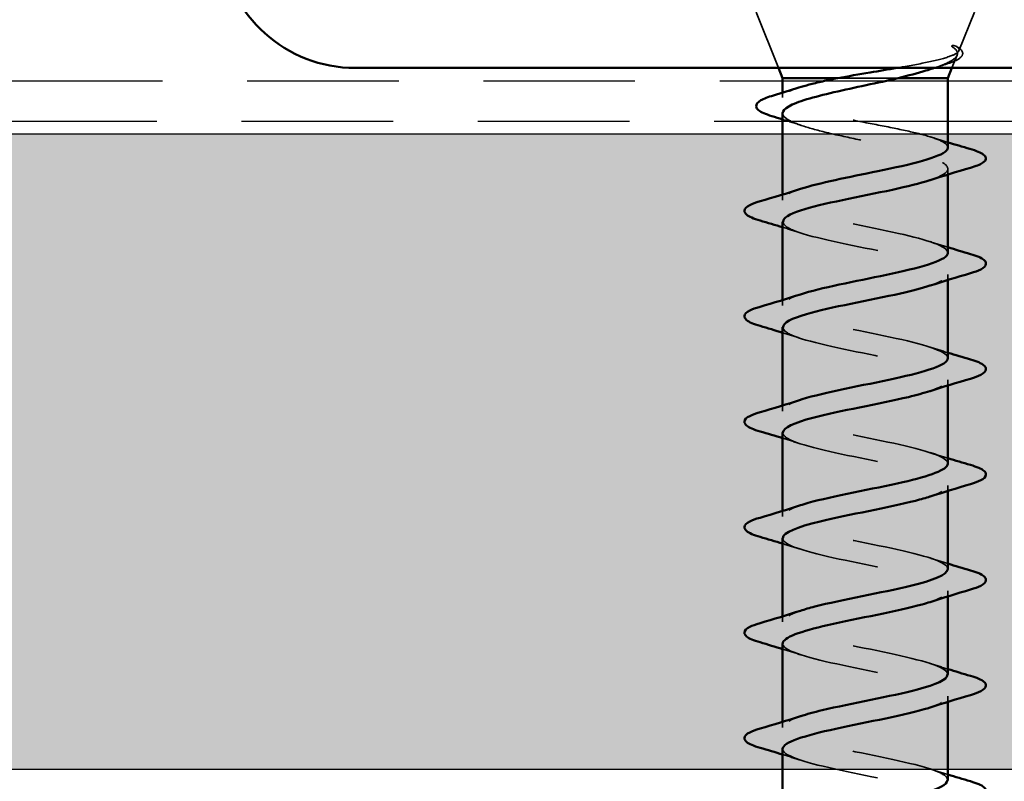
# Model space of a CAD drawing. Units: inches. Extents: x 0.6 to 33.4, y 0.5 to 21.4.
# Drawn here: x 7.5 to 8.7, y 4.1 to 5 of the extents above; entities that cross this region are included whole.
import ezdxf

# ---------------------------------------------------------------- set-up
doc = ezdxf.new("R2010")
doc.units = ezdxf.units.IN
doc.header["$LTSCALE"] = 2
doc.header["$MEASUREMENT"] = 0
doc.linetypes.add('DASHED', pattern=[0.2067, 0.1654, -0.0413])
doc.linetypes.add('DOUBLE_DASH_CHAIN', pattern=[1.2403, 0.6614, -0.0827, 0.1654, -0.0827, 0.1654, -0.0827])
for name, color, linetype, lineweight in [('Hatch (ANSI)', 7, 'Continuous', 18), ('Hidden (ANSI)', 7, 'DASHED', 35), ('Sketch Geometry (ANSI)', 7, 'Continuous', 25), ('Visible (ANSI)', 7, 'Continuous', 50)]:
    doc.layers.add(name, color=color, linetype=linetype, lineweight=lineweight)

msp = doc.modelspace()

# ---------------------------------------------------------------- hatches: boundary and pattern name
at = {"layer": 'Hatch (ANSI)', "true_color": 0x804000}
h = msp.add_hatch(dxfattribs=at)
h.set_pattern_fill('INSUL', color=36, style=0)
h.paths.add_polyline_path([(2.85417, 4.14809), (31.02779, 4.14809), (31.02779, 4.89809), (2.85417, 4.89809)])

# ---------------------------------------------------------------- linework, layer by layer
at = {"layer": 'Hidden (ANSI)', "ltscale": 0.067672}
msp.add_line((8.41658, 4.97609), (8.38997, 5.04209), dxfattribs=at)
at = {"layer": 'Hidden (ANSI)', "ltscale": 0.046837}
msp.add_line((8.62944, 4.99638), (8.64787, 5.04209), dxfattribs=at)
at = {"layer": 'Hidden (ANSI)', "ltscale": 0.015487}
msp.add_line((8.62126, 4.97609), (8.62738, 4.99127), dxfattribs=at)
at = {"layer": 'Hidden (ANSI)', "ltscale": 0.069062}
msp.add_line((8.48669, 4.96409), (8.5576, 4.96409), dxfattribs=at)
at = {"layer": 'Hidden (ANSI)', "ltscale": 0.005553}
msp.add_line((8.42142, 4.94698), (8.42142, 4.94104), dxfattribs=at)
at = {"layer": 'Hidden (ANSI)', "ltscale": 0.006167}
for p, q in [((8.61642, 4.85684), (8.61642, 4.85026)), ((8.42142, 4.82667), (8.42142, 4.82009)), ((8.61642, 4.73234), (8.61642, 4.72576)), ((8.42142, 4.70217), (8.42142, 4.69559)), ((8.61642, 4.60784), (8.61642, 4.60126)), ((8.42142, 4.57767), (8.42142, 4.57109)), ((8.61642, 4.48334), (8.61642, 4.47676)), ((8.42142, 4.45317), (8.42142, 4.44659)), ((8.61642, 4.35884), (8.61642, 4.35226)), ((8.42142, 4.32867), (8.42142, 4.32209)), ((8.61642, 4.23434), (8.61642, 4.22776)), ((8.42142, 4.20417), (8.42142, 4.19759))]:
    msp.add_line(p, q, dxfattribs=at)
at = {"layer": 'Hidden (ANSI)', "ltscale": 0.001784}
msp.add_arc((8.65992, 4.86959), 0.0015, 284.43974, 0, dxfattribs=at)
at = {"layer": 'Hidden (ANSI)', "ltscale": 0.15438}
msp.add_open_spline([(8.55612, 4.97609), (8.55865, 4.97653), (8.56115, 4.97697), (8.57633, 4.97966), (8.5879, 4.98186), (8.6077, 4.9863), (8.61564, 4.9885), (8.62555, 4.99249), (8.62829, 4.99424), (8.63024, 4.99778), (8.62938, 4.99954), (8.62672, 5.00129)], degree=3, knots=[0.12230003, 0.12230003, 0.12230003, 0.12230003, 0.13596331, 0.13596331, 0.20647998, 0.20647998, 0.27868739, 0.27868739, 0.33737749, 0.33737749, 0.39716778, 0.39716778, 0.39716778, 0.39716778], dxfattribs=at)
at = {"layer": 'Hidden (ANSI)', "ltscale": 0.110681}
msp.add_open_spline([(8.62282, 5.00026), (8.62715, 4.99722), (8.62869, 4.99417), (8.6259, 4.98799), (8.62178, 4.98493), (8.61066, 4.97973), (8.60519, 4.97766), (8.5988, 4.97555)], degree=3, knots=[0, 0, 0, 0, 0.07588897, 0.07588897, 0.1494652, 0.1494652, 0.19782304, 0.19782304, 0.19782304, 0.19782304], dxfattribs=at)
at = {"layer": 'Hidden (ANSI)', "ltscale": 0.103322}
msp.add_open_spline([(8.62602, 5.0017), (8.63071, 4.99932), (8.63369, 4.99683), (8.63408, 4.99076), (8.63177, 4.98831), (8.62485, 4.98424), (8.62021, 4.98239), (8.61439, 4.98056)], degree=3, knots=[0, 0, 0, 0, 0.06729458, 0.06729458, 0.1282514, 0.1282514, 0.18312032, 0.18312032, 0.18312032, 0.18312032], dxfattribs=at)
at = {"layer": 'Hidden (ANSI)', "ltscale": 0.022105}
msp.add_open_spline([(8.62672, 5.00129), (8.62602, 5.00176), (8.62513, 5.00215), (8.62317, 5.00263), (8.62229, 5.0027), (8.62161, 5.00255), (8.62145, 5.00251), (8.6213, 5.0024), (8.62127, 5.00238), (8.62122, 5.00233), (8.6212, 5.0023), (8.62118, 5.00226), (8.62117, 5.00225), (8.62115, 5.00221), (8.62114, 5.00219), (8.62113, 5.00215), (8.62113, 5.00213), (8.62112, 5.00207), (8.62113, 5.00203), (8.62114, 5.00192), (8.62117, 5.00184), (8.62133, 5.00152), (8.62158, 5.00127), (8.62209, 5.00079), (8.62247, 5.0005), (8.62282, 5.00026)], degree=3, knots=[0, 0, 0, 0, 0.015878436, 0.015878436, 0.030496322, 0.030496322, 0.033768739, 0.033768739, 0.034516096, 0.034516096, 0.034934038, 0.034934038, 0.035218632, 0.035218632, 0.035484827, 0.035484827, 0.035833283, 0.035833283, 0.03649102, 0.03649102, 0.038229075, 0.038229075, 0.045138635, 0.045138635, 0.057165667, 0.057165667, 0.057165667, 0.057165667], dxfattribs=at)
at = {"layer": 'Hidden (ANSI)', "ltscale": 0.014075}
msp.add_open_spline([(8.61439, 4.98056), (8.60972, 4.97909), (8.60507, 4.97761), (8.60045, 4.97609)], degree=3, dxfattribs=at)
at = {"layer": 'Hidden (ANSI)', "ltscale": 0.357404}
msp.add_open_spline([(8.61642, 4.88234), (8.61642, 4.88482), (8.61385, 4.88727), (8.60386, 4.89223), (8.59655, 4.89468), (8.57813, 4.89964), (8.5672, 4.90209), (8.5432, 4.90705), (8.53036, 4.9095), (8.50451, 4.91445), (8.49175, 4.91691), (8.46805, 4.92186), (8.45735, 4.92432), (8.43949, 4.92927), (8.43251, 4.93172), (8.42325, 4.93668), (8.42107, 4.93913), (8.42186, 4.94409), (8.42482, 4.94654), (8.43305, 4.95035), (8.43658, 4.95167), (8.4407, 4.95299)], degree=3, knots=[0, 0, 0, 0, 0.06687142, 0.06687142, 0.13374283, 0.13374283, 0.20061425, 0.20061425, 0.26748567, 0.26748567, 0.33435708, 0.33435708, 0.4012285, 0.4012285, 0.46809992, 0.46809992, 0.53497133, 0.53497133, 0.60184275, 0.60184275, 0.63774176, 0.63774176, 0.63774176, 0.63774176], dxfattribs=at)
at = {"layer": 'Hidden (ANSI)', "ltscale": 0.298266}
msp.add_open_spline([(8.42142, 4.92265), (8.42142, 4.92256), (8.42142, 4.92247), (8.42159, 4.91959), (8.42435, 4.91683), (8.43473, 4.91125), (8.44225, 4.90848), (8.46105, 4.9029), (8.47215, 4.90014), (8.49643, 4.89456), (8.50937, 4.8918), (8.53533, 4.88622), (8.54809, 4.88346), (8.57166, 4.87788), (8.58224, 4.87511), (8.5991, 4.86974), (8.60549, 4.86717), (8.61419, 4.862), (8.61642, 4.85943), (8.61642, 4.85684)], degree=3, knots=[0.33524962, 0.33524962, 0.33524962, 0.33524962, 0.33740864, 0.33740864, 0.40489037, 0.40489037, 0.4723721, 0.4723721, 0.53985383, 0.53985383, 0.60733556, 0.60733556, 0.67481729, 0.67481729, 0.74229902, 0.74229902, 0.8048716, 0.8048716, 0.86744418, 0.86744418, 0.86744418, 0.86744418], dxfattribs=at)
at = {"layer": 'Hidden (ANSI)', "ltscale": 0.022972}
msp.add_open_spline([(8.44405, 4.90808), (8.4366, 4.91058), (8.42904, 4.91302), (8.42142, 4.91539)], degree=3, dxfattribs=at)
at = {"layer": 'Hidden (ANSI)', "ltscale": 0.01938}
msp.add_open_spline([(8.59714, 4.8943), (8.60352, 4.89225), (8.60995, 4.89025), (8.61642, 4.88828)], degree=3, dxfattribs=at)
at = {"layer": 'Hidden (ANSI)', "ltscale": 0.063032}
msp.add_open_spline([(8.61642, 4.85684), (8.61642, 4.85243), (8.60838, 4.84802), (8.59499, 4.8436)], degree=3, dxfattribs=at)
at = {"layer": 'Hidden (ANSI)', "ltscale": 0.359815}
msp.add_open_spline([(8.61639, 4.75784), (8.61613, 4.7655), (8.59248, 4.77315), (8.55797, 4.7808), (8.52119, 4.78896), (8.47472, 4.79712), (8.44742, 4.80528), (8.42013, 4.81344), (8.41398, 4.8216), (8.43279, 4.82976), (8.43554, 4.83095), (8.43879, 4.83214), (8.44246, 4.83333)], degree=3, knots=[-6.2831853, -6.2831853, -6.2831853, -6.2831853, -5.1244737, -5.1244737, -5.1244737, -3.8891967, -3.8891967, -3.8891967, -2.6539198, -2.6539198, -2.6539198, -2.473441, -2.473441, -2.473441, -2.473441], dxfattribs=at)
at = {"layer": 'Hidden (ANSI)', "ltscale": 0.359839}
msp.add_open_spline([(8.42199, 4.79459), (8.42193, 4.79087), (8.42673, 4.78714), (8.43653, 4.78341), (8.458, 4.77525), (8.50193, 4.7671), (8.54103, 4.75894), (8.58013, 4.75078), (8.61159, 4.74262), (8.61587, 4.73446), (8.61855, 4.72934), (8.61042, 4.72422), (8.59502, 4.7191)], degree=3, knots=[3.1415927, 3.1415927, 3.1415927, 3.1415927, 3.7058308, 3.7058308, 3.7058308, 4.9411078, 4.9411078, 4.9411078, 6.1763847, 6.1763847, 6.1763847, 6.9513369, 6.9513369, 6.9513369, 6.9513369], dxfattribs=at)
at = {"layer": 'Hidden (ANSI)', "ltscale": 0.021173}
for points in [[(8.44239, 4.78135), (8.43546, 4.78363), (8.42846, 4.78584), (8.42142, 4.78801)], [(8.59545, 4.77108), (8.60238, 4.76881), (8.60938, 4.7666), (8.61642, 4.76442)], [(8.44239, 4.65685), (8.43546, 4.65913), (8.42846, 4.66134), (8.42142, 4.66351)], [(8.59545, 4.64658), (8.60238, 4.64431), (8.60938, 4.6421), (8.61642, 4.63992)], [(8.44239, 4.53235), (8.43546, 4.53463), (8.42846, 4.53684), (8.42142, 4.53901)], [(8.59545, 4.52208), (8.60238, 4.51981), (8.60938, 4.5176), (8.61642, 4.51542)], [(8.44239, 4.40785), (8.43546, 4.41013), (8.42846, 4.41234), (8.42142, 4.41451)], [(8.59545, 4.39758), (8.60238, 4.39531), (8.60938, 4.3931), (8.61642, 4.39092)], [(8.44239, 4.28335), (8.43546, 4.28563), (8.42846, 4.28784), (8.42142, 4.29001)], [(8.59545, 4.27308), (8.60238, 4.27081), (8.60938, 4.2686), (8.61642, 4.26642)], [(8.44239, 4.15885), (8.43546, 4.16113), (8.42846, 4.16334), (8.42142, 4.16551)], [(8.59545, 4.14858), (8.60238, 4.14631), (8.60938, 4.1441), (8.61642, 4.14192)]]:
    msp.add_open_spline(points, degree=3, dxfattribs=at)
at = {"layer": 'Hidden (ANSI)', "ltscale": 0.359841}
for points, knots in [([(8.61642, 4.63334), (8.61642, 4.63354), (8.61641, 4.63374), (8.61638, 4.63394), (8.61516, 4.6421), (8.58652, 4.65026), (8.54823, 4.65842), (8.50994, 4.66658), (8.46476, 4.67474), (8.44076, 4.6829), (8.41676, 4.69106), (8.41566, 4.69921), (8.43815, 4.70737), (8.43949, 4.70786), (8.44091, 4.70835), (8.4424, 4.70883)], [-12.5663706, -12.5663706, -12.5663706, -12.5663706, -12.5361353, -12.5361353, -12.5361353, -11.3008584, -11.3008584, -11.3008584, -10.0655815, -10.0655815, -10.0655815, -8.8303045, -8.8303045, -8.8303045, -8.7566263, -8.7566263, -8.7566263, -8.7566263]), ([(8.42143, 4.17209), (8.42142, 4.17189), (8.42144, 4.17169), (8.42147, 4.17149), (8.42268, 4.16334), (8.45133, 4.15518), (8.48962, 4.14702), (8.52791, 4.13886), (8.57308, 4.1307), (8.59708, 4.12254), (8.62108, 4.11438), (8.62218, 4.10622), (8.59969, 4.09806), (8.59835, 4.09758), (8.59693, 4.09709), (8.59544, 4.0966)], [34.5575192, 34.5575192, 34.5575192, 34.5575192, 34.5877545, 34.5877545, 34.5877545, 35.8230314, 35.8230314, 35.8230314, 37.0583084, 37.0583084, 37.0583084, 38.2935853, 38.2935853, 38.2935853, 38.3672635, 38.3672635, 38.3672635, 38.3672635])]:
    msp.add_open_spline(points, degree=3, knots=knots, dxfattribs=at)
at = {"layer": 'Hidden (ANSI)', "ltscale": 0.359828}
for points, knots in [([(8.42192, 4.67009), (8.42178, 4.66707), (8.42488, 4.66405), (8.43144, 4.66103), (8.44918, 4.65287), (8.49093, 4.64471), (8.53078, 4.63655), (8.57063, 4.62839), (8.60569, 4.62024), (8.6142, 4.61208), (8.62028, 4.60625), (8.61251, 4.60043), (8.59511, 4.5946)], [9.424778, 9.424778, 9.424778, 9.424778, 9.8822156, 9.8822156, 9.8822156, 11.1174925, 11.1174925, 11.1174925, 12.3527695, 12.3527695, 12.3527695, 13.2345222, 13.2345222, 13.2345222, 13.2345222]), ([(8.61592, 4.13534), (8.61606, 4.13837), (8.61296, 4.14139), (8.6064, 4.14441), (8.58867, 4.15257), (8.54691, 4.16073), (8.50706, 4.16888), (8.46721, 4.17704), (8.43215, 4.1852), (8.42364, 4.19336), (8.41756, 4.19919), (8.42533, 4.20501), (8.44273, 4.21083)], [-37.6991118, -37.6991118, -37.6991118, -37.6991118, -37.2416742, -37.2416742, -37.2416742, -36.0063973, -36.0063973, -36.0063973, -34.7711204, -34.7711204, -34.7711204, -33.8893676, -33.8893676, -33.8893676, -33.8893676])]:
    msp.add_open_spline(points, degree=3, knots=knots, dxfattribs=at)
at = {"layer": 'Hidden (ANSI)', "ltscale": 0.359823}
for points, knots in [([(8.61634, 4.50884), (8.61639, 4.50975), (8.61611, 4.51065), (8.61551, 4.51156), (8.61002, 4.51972), (8.5775, 4.52788), (8.53815, 4.53604), (8.49879, 4.5442), (8.45543, 4.55235), (8.43499, 4.56051), (8.41511, 4.56845), (8.41833, 4.57639), (8.44239, 4.58433)], [-18.8495559, -18.8495559, -18.8495559, -18.8495559, -18.7125201, -18.7125201, -18.7125201, -17.4772431, -17.4772431, -17.4772431, -16.2419662, -16.2419662, -16.2419662, -15.0398116, -15.0398116, -15.0398116, -15.0398116]), ([(8.4215, 4.29659), (8.42146, 4.29569), (8.42173, 4.29478), (8.42233, 4.29388), (8.42782, 4.28572), (8.46034, 4.27756), (8.4997, 4.2694), (8.53905, 4.26124), (8.58241, 4.25308), (8.60285, 4.24493), (8.62273, 4.23699), (8.61951, 4.22904), (8.59545, 4.2211)], [28.2743339, 28.2743339, 28.2743339, 28.2743339, 28.4113697, 28.4113697, 28.4113697, 29.6466467, 29.6466467, 29.6466467, 30.8819236, 30.8819236, 30.8819236, 32.0840782, 32.0840782, 32.0840782, 32.0840782])]:
    msp.add_open_spline(points, degree=3, knots=knots, dxfattribs=at)
at = {"layer": 'Hidden (ANSI)', "ltscale": 0.359816}
for points, knots in [([(8.42179, 4.54559), (8.42164, 4.54328), (8.42344, 4.54096), (8.42735, 4.53865), (8.44114, 4.53049), (8.48025, 4.52233), (8.52039, 4.51417), (8.56054, 4.50601), (8.59881, 4.49785), (8.61146, 4.48969), (8.62158, 4.48316), (8.61469, 4.47663), (8.59524, 4.4701)], [15.7079633, 15.7079633, 15.7079633, 15.7079633, 16.0586003, 16.0586003, 16.0586003, 17.2938772, 17.2938772, 17.2938772, 18.5291542, 18.5291542, 18.5291542, 19.5177076, 19.5177076, 19.5177076, 19.5177076]), ([(8.61605, 4.25984), (8.6162, 4.26216), (8.6144, 4.26448), (8.61049, 4.26679), (8.5967, 4.27495), (8.55759, 4.28311), (8.51745, 4.29127), (8.4773, 4.29943), (8.43903, 4.30759), (8.42638, 4.31575), (8.41626, 4.32227), (8.42315, 4.3288), (8.44261, 4.33533)], [-31.4159265, -31.4159265, -31.4159265, -31.4159265, -31.0652895, -31.0652895, -31.0652895, -29.8300126, -29.8300126, -29.8300126, -28.5947356, -28.5947356, -28.5947356, -27.6061823, -27.6061823, -27.6061823, -27.6061823])]:
    msp.add_open_spline(points, degree=3, knots=knots, dxfattribs=at)
at = {"layer": 'Hidden (ANSI)', "ltscale": 0.35981}
for points, knots in [([(8.6162, 4.38434), (8.61631, 4.38595), (8.61545, 4.38757), (8.61354, 4.38918), (8.60384, 4.39733), (8.56783, 4.40549), (8.52785, 4.41365), (8.48787, 4.42181), (8.44682, 4.42997), (8.43018, 4.43813), (8.41543, 4.44536), (8.42083, 4.4526), (8.44248, 4.45983)], [-25.1327412, -25.1327412, -25.1327412, -25.1327412, -24.8889048, -24.8889048, -24.8889048, -23.6536278, -23.6536278, -23.6536278, -22.4183509, -22.4183509, -22.4183509, -21.3229969, -21.3229969, -21.3229969, -21.3229969]), ([(8.42164, 4.42109), (8.42153, 4.41948), (8.42239, 4.41787), (8.4243, 4.41626), (8.434, 4.4081), (8.47002, 4.39994), (8.50999, 4.39179), (8.54997, 4.38363), (8.59102, 4.37547), (8.60766, 4.36731), (8.62241, 4.36007), (8.61701, 4.35284), (8.59537, 4.3456)], [21.9911486, 21.9911486, 21.9911486, 21.9911486, 22.234985, 22.234985, 22.234985, 23.470262, 23.470262, 23.470262, 24.7055389, 24.7055389, 24.7055389, 25.8008929, 25.8008929, 25.8008929, 25.8008929])]:
    msp.add_open_spline(points, degree=3, knots=knots, dxfattribs=at)
at = {"layer": 'Sketch Geometry (ANSI)', "color": 30, "linetype": 'DOUBLE_DASH_CHAIN', "ltscale": 0.540837, "true_color": 0xff8000}
for p, q in [((2.85417, 4.96109), (31.02779, 4.96109)), ((31.02779, 4.91309), (2.85417, 4.91309))]:
    msp.add_line(p, q, dxfattribs=at)
at = {"layer": 'Sketch Geometry (ANSI)', "color": 36, "true_color": 0x804000}
for p, q in [((31.02779, 4.89809), (2.85417, 4.89809)), ((2.85417, 4.14809), (31.02779, 4.14809))]:
    msp.add_line(p, q, dxfattribs=at)
at = {"layer": 'Visible (ANSI)', "color": 96, "true_color": 0x008000}
msp.add_line((7.91708, 4.97609), (9.70767, 4.97609), dxfattribs=at)
at = {"layer": 'Visible (ANSI)'}
for p, q in [((8.42142, 4.96409), (8.41658, 4.97609)), ((8.61642, 4.96409), (8.62126, 4.97609)), ((8.42142, 4.96409), (8.48669, 4.96409)), ((8.42142, 4.96409), (8.42142, 4.94698)), ((8.5576, 4.96409), (8.61642, 4.96409)), ((8.61642, 4.96409), (8.61642, 4.88234)), ((8.42142, 4.92265), (8.42142, 4.82667)), ((8.61642, 4.85026), (8.61642, 4.75784)), ((8.42142, 4.79459), (8.42142, 4.70217)), ((8.61642, 4.72576), (8.61642, 4.63334)), ((8.42142, 4.67009), (8.42142, 4.57767)), ((8.61642, 4.60126), (8.61642, 4.50884)), ((8.42142, 4.54559), (8.42142, 4.45317)), ((8.61642, 4.47676), (8.61642, 4.38434)), ((8.42142, 4.42109), (8.42142, 4.32867)), ((8.61642, 4.35226), (8.61642, 4.25984)), ((8.42142, 4.29659), (8.42142, 4.20417)), ((8.61642, 4.22776), (8.61642, 4.13534)), ((8.42142, 4.17209), (8.42142, 4.07967))]:
    msp.add_line(p, q, dxfattribs=at)
at = {"layer": 'Visible (ANSI)', "color": 96, "true_color": 0x008000}
msp.add_arc((7.91708, 5.13584), 0.15975, 186, 270, dxfattribs=at)
at = {"layer": 'Visible (ANSI)'}
msp.add_arc((8.65992, 4.86959), 0.0015, 0, 75.56026, dxfattribs=at)
for points, knots in [([(8.48669, 4.96409), (8.49865, 4.96635), (8.51153, 4.96855), (8.53528, 4.97256), (8.54593, 4.97433), (8.55612, 4.97609)], [0, 0, 0, 0, 0.06713685, 0.06713685, 0.12230003, 0.12230003, 0.12230003, 0.12230003]), ([(8.5988, 4.97555), (8.59617, 4.97469), (8.59339, 4.97382), (8.58075, 4.97003), (8.5696, 4.9671), (8.5576, 4.96409)], [0.197823037, 0.197823037, 0.197823037, 0.197823037, 0.217686862, 0.217686862, 0.283722343, 0.283722343, 0.283722343, 0.283722343]), ([(8.5576, 4.96409), (8.54568, 4.9613), (8.53285, 4.95854), (8.50687, 4.95296), (8.49399, 4.9502), (8.46995, 4.94462), (8.45904, 4.94186), (8.4407, 4.93628), (8.43346, 4.93351), (8.42385, 4.92802), (8.42142, 4.92535), (8.42142, 4.92265)], [0, 0, 0, 0, 0.06748173, 0.06748173, 0.13496346, 0.13496346, 0.20244519, 0.20244519, 0.26992692, 0.26992692, 0.33524962, 0.33524962, 0.33524962, 0.33524962]), ([(8.4407, 4.95299), (8.44426, 4.95414), (8.44826, 4.95528), (8.45755, 4.9577), (8.4629, 4.95898), (8.47433, 4.96154), (8.48039, 4.96281), (8.48669, 4.96409)], [0.63774176, 0.63774176, 0.63774176, 0.63774176, 0.66871417, 0.66871417, 0.70324308, 0.70324308, 0.737772, 0.737772, 0.737772, 0.737772]), ([(8.40869, 4.91931), (8.40134, 4.92155), (8.39603, 4.92377), (8.39146, 4.92752), (8.39041, 4.92893), (8.3898, 4.93339), (8.39206, 4.93583), (8.39911, 4.93988), (8.40412, 4.94179), (8.41052, 4.9437)], [0, 0, 0, 0, 0.07448012, 0.07448012, 0.11172682, 0.11172682, 0.17667821, 0.17667821, 0.23815058, 0.23815058, 0.23815058, 0.23815058]), ([(8.44246, 4.83333), (8.46393, 4.8403), (8.49981, 4.84727), (8.5337, 4.85423), (8.57338, 4.86239), (8.60747, 4.87055), (8.61479, 4.87871), (8.61587, 4.87992), (8.61642, 4.88113), (8.61642, 4.88234)], [-2.473441, -2.473441, -2.473441, -2.473441, -1.4186428, -1.4186428, -1.4186428, -0.1833659, -0.1833659, -0.1833659, 0, 0, 0, 0]), ([(8.64243, 4.88056), (8.65008, 4.87834), (8.65553, 4.87616), (8.66005, 4.87261), (8.66106, 4.87138), (8.66139, 4.86992)], [0, 0, 0, 0, 0.07936766, 0.07936766, 0.1156476, 0.1156476, 0.1156476, 0.1156476]), ([(8.66142, 4.86959), (8.66142, 4.86741), (8.65982, 4.86561), (8.65433, 4.86203), (8.64951, 4.86015), (8.64309, 4.85826)], [0, 0, 0, 0, 0.05277519, 0.05277519, 0.12095849, 0.12095849, 0.12095849, 0.12095849]), ([(8.59499, 4.8436), (8.58363, 4.83986), (8.56843, 4.83611), (8.55102, 4.83237), (8.51312, 4.82421), (8.46752, 4.81605), (8.44256, 4.80789), (8.429, 4.80346), (8.42206, 4.79903), (8.42199, 4.79459)], [0.6681516, 0.6681516, 0.6681516, 0.6681516, 1.2352769, 1.2352769, 1.2352769, 2.4705539, 2.4705539, 2.4705539, 3.1415927, 3.1415927, 3.1415927, 3.1415927]), ([(8.39475, 4.79601), (8.38715, 4.79824), (8.38181, 4.80043), (8.37738, 4.80421), (8.3764, 4.80572), (8.37646, 4.81016), (8.3789, 4.81225), (8.38562, 4.8157), (8.38969, 4.81719), (8.39475, 4.81867)], [0, 0, 0, 0, 0.08068206, 0.08068206, 0.12137804, 0.12137804, 0.18811443, 0.18811443, 0.24184971, 0.24184971, 0.24184971, 0.24184971]), ([(8.4424, 4.70883), (8.46591, 4.71651), (8.50739, 4.72418), (8.54389, 4.73185), (8.5827, 4.74001), (8.61306, 4.74817), (8.61613, 4.75633), (8.61633, 4.75683), (8.61641, 4.75734), (8.61639, 4.75784)], [-8.7566263, -8.7566263, -8.7566263, -8.7566263, -7.5950276, -7.5950276, -7.5950276, -6.3597506, -6.3597506, -6.3597506, -6.2831853, -6.2831853, -6.2831853, -6.2831853]), ([(8.64309, 4.75642), (8.65069, 4.7542), (8.65603, 4.75201), (8.66046, 4.74823), (8.66144, 4.74671), (8.66138, 4.74228), (8.65894, 4.74019), (8.65222, 4.73674), (8.64815, 4.73525), (8.64309, 4.73376)], [0, 0, 0, 0, 0.08068206, 0.08068206, 0.12137804, 0.12137804, 0.18811443, 0.18811443, 0.24184971, 0.24184971, 0.24184971, 0.24184971]), ([(8.59502, 4.7191), (8.58588, 4.71606), (8.57417, 4.71302), (8.56065, 4.70998), (8.52437, 4.70182), (8.47763, 4.69367), (8.44946, 4.68551), (8.43172, 4.68037), (8.42215, 4.67523), (8.42192, 4.67009)], [6.9513369, 6.9513369, 6.9513369, 6.9513369, 7.4116617, 7.4116617, 7.4116617, 8.6469386, 8.6469386, 8.6469386, 9.424778, 9.424778, 9.424778, 9.424778]), ([(8.39475, 4.67151), (8.38715, 4.67374), (8.38181, 4.67593), (8.37738, 4.67971), (8.3764, 4.68122), (8.37646, 4.68566), (8.3789, 4.68775), (8.38562, 4.6912), (8.38969, 4.69269), (8.39475, 4.69417)], [0, 0, 0, 0, 0.08068206, 0.08068206, 0.12137804, 0.12137804, 0.18811443, 0.18811443, 0.24184971, 0.24184971, 0.24184971, 0.24184971]), ([(8.44239, 4.58433), (8.44306, 4.58455), (8.44373, 4.58477), (8.44443, 4.58499), (8.47033, 4.59315), (8.5163, 4.60131), (8.55379, 4.60947), (8.59037, 4.61743), (8.6163, 4.62538), (8.61642, 4.63334)], [-15.0398116, -15.0398116, -15.0398116, -15.0398116, -15.0066892, -15.0066892, -15.0066892, -13.7714123, -13.7714123, -13.7714123, -12.5663706, -12.5663706, -12.5663706, -12.5663706]), ([(8.64309, 4.63192), (8.65069, 4.6297), (8.65603, 4.62751), (8.66046, 4.62373), (8.66144, 4.62221), (8.66138, 4.61778), (8.65894, 4.61569), (8.65222, 4.61224), (8.64815, 4.61075), (8.64309, 4.60926)], [0, 0, 0, 0, 0.08068206, 0.08068206, 0.12137804, 0.12137804, 0.18811443, 0.18811443, 0.24184971, 0.24184971, 0.24184971, 0.24184971]), ([(8.59511, 4.5946), (8.58813, 4.59227), (8.57961, 4.58993), (8.56981, 4.5876), (8.53557, 4.57944), (8.48821, 4.57128), (8.45715, 4.56312), (8.4349, 4.55728), (8.42217, 4.55144), (8.42179, 4.54559)], [13.2345222, 13.2345222, 13.2345222, 13.2345222, 13.5880464, 13.5880464, 13.5880464, 14.8233233, 14.8233233, 14.8233233, 15.7079633, 15.7079633, 15.7079633, 15.7079633]), ([(8.39475, 4.54701), (8.38715, 4.54924), (8.38181, 4.55143), (8.37738, 4.55521), (8.3764, 4.55672), (8.37646, 4.56116), (8.3789, 4.56325), (8.38562, 4.5667), (8.38969, 4.56819), (8.39475, 4.56967)], [0, 0, 0, 0, 0.08068206, 0.08068206, 0.12137804, 0.12137804, 0.18811443, 0.18811443, 0.24184971, 0.24184971, 0.24184971, 0.24184971]), ([(8.44248, 4.45983), (8.44524, 4.46076), (8.44827, 4.46168), (8.45156, 4.46261), (8.48058, 4.47076), (8.52755, 4.47892), (8.5633, 4.48708), (8.59508, 4.49434), (8.61595, 4.50159), (8.61634, 4.50884)], [-21.3229969, -21.3229969, -21.3229969, -21.3229969, -21.183074, -21.183074, -21.183074, -19.947797, -19.947797, -19.947797, -18.8495559, -18.8495559, -18.8495559, -18.8495559]), ([(8.64309, 4.50742), (8.65069, 4.5052), (8.65603, 4.50301), (8.66046, 4.49923), (8.66144, 4.49771), (8.66138, 4.49328), (8.65894, 4.49119), (8.65222, 4.48774), (8.64815, 4.48625), (8.64309, 4.48476)], [0, 0, 0, 0, 0.08068206, 0.08068206, 0.12137804, 0.12137804, 0.18811443, 0.18811443, 0.24184971, 0.24184971, 0.24184971, 0.24184971]), ([(8.59524, 4.4701), (8.59038, 4.46848), (8.58474, 4.46685), (8.57838, 4.46522), (8.54657, 4.45706), (8.49914, 4.4489), (8.46554, 4.44074), (8.43858, 4.43419), (8.42209, 4.42764), (8.42164, 4.42109)], [19.5177076, 19.5177076, 19.5177076, 19.5177076, 19.7644311, 19.7644311, 19.7644311, 20.9997081, 20.9997081, 20.9997081, 21.9911486, 21.9911486, 21.9911486, 21.9911486]), ([(8.39475, 4.42251), (8.38715, 4.42474), (8.38181, 4.42693), (8.37738, 4.43071), (8.3764, 4.43222), (8.37646, 4.43666), (8.3789, 4.43875), (8.38562, 4.4422), (8.38969, 4.44369), (8.39475, 4.44517)], [0, 0, 0, 0, 0.08068206, 0.08068206, 0.12137804, 0.12137804, 0.18811443, 0.18811443, 0.24184971, 0.24184971, 0.24184971, 0.24184971]), ([(8.44261, 4.33533), (8.44746, 4.33696), (8.4531, 4.33859), (8.45946, 4.34022), (8.49127, 4.34838), (8.53871, 4.35654), (8.5723, 4.3647), (8.59926, 4.37125), (8.61575, 4.3778), (8.6162, 4.38434)], [-27.6061823, -27.6061823, -27.6061823, -27.6061823, -27.3594587, -27.3594587, -27.3594587, -26.1241817, -26.1241817, -26.1241817, -25.1327412, -25.1327412, -25.1327412, -25.1327412]), ([(8.64309, 4.38292), (8.65069, 4.3807), (8.65603, 4.37851), (8.66046, 4.37473), (8.66144, 4.37321), (8.66138, 4.36878), (8.65894, 4.36669), (8.65222, 4.36324), (8.64815, 4.36175), (8.64309, 4.36026)], [0, 0, 0, 0, 0.08068206, 0.08068206, 0.12137804, 0.12137804, 0.18811443, 0.18811443, 0.24184971, 0.24184971, 0.24184971, 0.24184971]), ([(8.59537, 4.3456), (8.5926, 4.34468), (8.58957, 4.34376), (8.58628, 4.34283), (8.55726, 4.33467), (8.51029, 4.32651), (8.47454, 4.31836), (8.44276, 4.3111), (8.42189, 4.30385), (8.4215, 4.29659)], [25.8008929, 25.8008929, 25.8008929, 25.8008929, 25.9408158, 25.9408158, 25.9408158, 27.1760928, 27.1760928, 27.1760928, 28.2743339, 28.2743339, 28.2743339, 28.2743339]), ([(8.39475, 4.29801), (8.38715, 4.30024), (8.38181, 4.30243), (8.37738, 4.30621), (8.3764, 4.30772), (8.37646, 4.31216), (8.3789, 4.31425), (8.38562, 4.3177), (8.38969, 4.31919), (8.39475, 4.32067)], [0, 0, 0, 0, 0.08068206, 0.08068206, 0.12137804, 0.12137804, 0.18811443, 0.18811443, 0.24184971, 0.24184971, 0.24184971, 0.24184971]), ([(8.44273, 4.21083), (8.44971, 4.21317), (8.45823, 4.2155), (8.46803, 4.21784), (8.50228, 4.226), (8.54963, 4.23416), (8.58069, 4.24232), (8.60294, 4.24816), (8.61567, 4.254), (8.61605, 4.25984)], [-33.8893676, -33.8893676, -33.8893676, -33.8893676, -33.5358434, -33.5358434, -33.5358434, -32.3005665, -32.3005665, -32.3005665, -31.4159265, -31.4159265, -31.4159265, -31.4159265]), ([(8.64309, 4.25842), (8.65069, 4.2562), (8.65603, 4.25401), (8.66046, 4.25023), (8.66144, 4.24871), (8.66138, 4.24428), (8.65894, 4.24219), (8.65222, 4.23874), (8.64815, 4.23725), (8.64309, 4.23576)], [0, 0, 0, 0, 0.08068206, 0.08068206, 0.12137804, 0.12137804, 0.18811443, 0.18811443, 0.24184971, 0.24184971, 0.24184971, 0.24184971]), ([(8.59545, 4.2211), (8.59479, 4.22089), (8.59411, 4.22067), (8.59341, 4.22045), (8.56751, 4.21229), (8.52154, 4.20413), (8.48405, 4.19597), (8.44748, 4.18801), (8.42155, 4.18005), (8.42143, 4.17209)], [32.0840782, 32.0840782, 32.0840782, 32.0840782, 32.1172006, 32.1172006, 32.1172006, 33.3524775, 33.3524775, 33.3524775, 34.5575192, 34.5575192, 34.5575192, 34.5575192]), ([(8.39475, 4.17351), (8.38715, 4.17574), (8.38181, 4.17793), (8.37738, 4.18171), (8.3764, 4.18322), (8.37646, 4.18766), (8.3789, 4.18975), (8.38562, 4.1932), (8.38969, 4.19469), (8.39475, 4.19617)], [0, 0, 0, 0, 0.08068206, 0.08068206, 0.12137804, 0.12137804, 0.18811443, 0.18811443, 0.24184971, 0.24184971, 0.24184971, 0.24184971]), ([(8.44282, 4.08633), (8.45196, 4.08937), (8.46367, 4.09241), (8.47719, 4.09545), (8.51347, 4.10361), (8.56021, 4.11177), (8.58838, 4.11993), (8.60612, 4.12507), (8.61569, 4.13021), (8.61592, 4.13534)], [-40.1725529, -40.1725529, -40.1725529, -40.1725529, -39.7122281, -39.7122281, -39.7122281, -38.4769512, -38.4769512, -38.4769512, -37.6991118, -37.6991118, -37.6991118, -37.6991118]), ([(8.64309, 4.13392), (8.65069, 4.1317), (8.65603, 4.12951), (8.66046, 4.12573), (8.66144, 4.12421), (8.66138, 4.11978), (8.65894, 4.11769), (8.65222, 4.11424), (8.64815, 4.11275), (8.64309, 4.11126)], [0, 0, 0, 0, 0.08068206, 0.08068206, 0.12137804, 0.12137804, 0.18811443, 0.18811443, 0.24184971, 0.24184971, 0.24184971, 0.24184971])]:
    msp.add_open_spline(points, degree=3, knots=knots, dxfattribs=at)
for points in [[(8.60045, 4.97609), (8.5999, 4.97591), (8.59935, 4.97573), (8.5988, 4.97555)], [(8.41052, 4.9437), (8.42066, 4.94671), (8.43075, 4.9498), (8.4407, 4.95299)], [(8.42142, 4.91539), (8.41719, 4.91672), (8.41294, 4.91802), (8.40869, 4.91931)], [(8.61642, 4.88828), (8.62505, 4.88565), (8.63373, 4.88309), (8.64243, 4.88056)], [(8.64309, 4.85826), (8.62706, 4.85356), (8.61107, 4.84873), (8.59545, 4.8436)], [(8.39475, 4.81867), (8.41078, 4.82337), (8.42677, 4.82821), (8.44239, 4.83333)], [(8.42142, 4.78801), (8.41258, 4.79074), (8.40367, 4.7934), (8.39475, 4.79601)], [(8.61642, 4.76442), (8.62526, 4.7617), (8.63417, 4.75904), (8.64309, 4.75642)], [(8.64309, 4.73376), (8.62706, 4.72906), (8.61107, 4.72423), (8.59545, 4.7191)], [(8.39475, 4.69417), (8.41078, 4.69887), (8.42677, 4.70371), (8.44239, 4.70883)], [(8.42142, 4.66351), (8.41258, 4.66624), (8.40367, 4.6689), (8.39475, 4.67151)], [(8.61642, 4.63992), (8.62526, 4.6372), (8.63417, 4.63454), (8.64309, 4.63192)], [(8.64309, 4.60926), (8.62706, 4.60456), (8.61107, 4.59973), (8.59545, 4.5946)], [(8.39475, 4.56967), (8.41078, 4.57437), (8.42677, 4.57921), (8.44239, 4.58433)], [(8.42142, 4.53901), (8.41258, 4.54174), (8.40367, 4.5444), (8.39475, 4.54701)], [(8.61642, 4.51542), (8.62526, 4.5127), (8.63417, 4.51004), (8.64309, 4.50742)], [(8.64309, 4.48476), (8.62706, 4.48006), (8.61107, 4.47523), (8.59545, 4.4701)], [(8.39475, 4.44517), (8.41078, 4.44987), (8.42677, 4.45471), (8.44239, 4.45983)], [(8.42142, 4.41451), (8.41258, 4.41724), (8.40367, 4.4199), (8.39475, 4.42251)], [(8.61642, 4.39092), (8.62526, 4.3882), (8.63417, 4.38554), (8.64309, 4.38292)], [(8.64309, 4.36026), (8.62706, 4.35556), (8.61107, 4.35073), (8.59545, 4.3456)], [(8.39475, 4.32067), (8.41078, 4.32537), (8.42677, 4.33021), (8.44239, 4.33533)], [(8.42142, 4.29001), (8.41258, 4.29274), (8.40367, 4.2954), (8.39475, 4.29801)], [(8.61642, 4.26642), (8.62526, 4.2637), (8.63417, 4.26104), (8.64309, 4.25842)], [(8.64309, 4.23576), (8.62706, 4.23106), (8.61107, 4.22623), (8.59545, 4.2211)], [(8.39475, 4.19617), (8.41078, 4.20087), (8.42677, 4.20571), (8.44239, 4.21083)], [(8.42142, 4.16551), (8.41258, 4.16824), (8.40367, 4.1709), (8.39475, 4.17351)], [(8.61642, 4.14192), (8.62526, 4.1392), (8.63417, 4.13654), (8.64309, 4.13392)]]:
    msp.add_open_spline(points, degree=3, dxfattribs=at)

doc.saveas('drawing.dxf')
